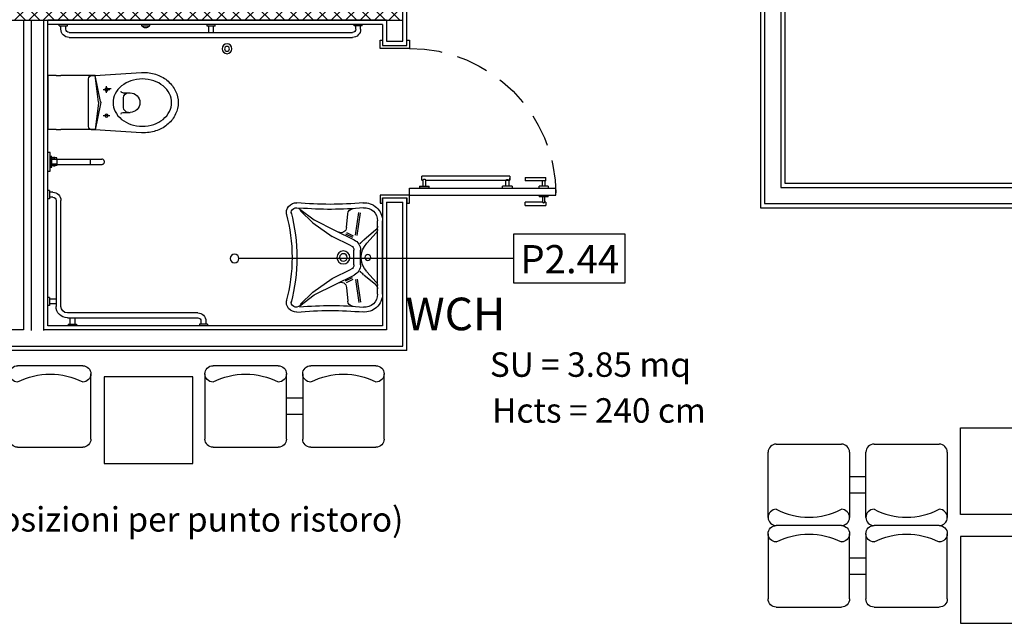
# Model space of a CAD drawing. Extents: x -1009 to -893, y 582 to 1020.
# Drawn here: x -937 to -931, y 792 to 795 of the extents above; entities that cross this region are included whole.
import ezdxf
from ezdxf.enums import TextEntityAlignment as Align

# ---------------------------------------------------------------- set-up
doc = ezdxf.new("R2010")
doc.units = 0
doc.linetypes.add('CONTINUA', pattern=[0])
doc.linetypes.add('NASCOSTA', pattern=[0.375, 0.25, -0.125])
doc.layers.get('0').update_dxf_attribs({"linetype": 'CONTINUOUS'})
for name, color, linetype in [('TC_ARREDI', 150, 'CONTINUOUS'), ('TC_CARTONGESSO', 6, 'CONTINUOUS'), ('TC_CONTROSOF', 6, 'CONTINUOUS'), ('TC_DESTINAZIONI', 3, 'CONTINUOUS'), ('TC_LOCALE', 3, 'CONTINUOUS'), ('TC_PORTE', 1, 'CONTINUOUS'), ('TC_RETINI', 251, 'CONTINUA'), ('TC_SANITARI', 250, 'CONTINUOUS'), ('TC_SETTI', 7, 'CONTINUOUS'), ('TC_SUP UTILE', 2, 'CONTINUOUS')]:
    doc.layers.add(name, color=color, linetype=linetype)
doc.styles.add('ARIAL', font='ARIAL.TTF')

# ---------------------------------------------------------------- blocks, each defined once
blk = doc.blocks.new('A$C0355310F')
at = {"layer": 'TC_ARREDI'}
for p, q in [((-0.45, 0.25), (-0.05, 0.25)), ((-0.5, -0.2), (-0.5, 0.2)), ((0, 0.2), (0, -0.2)), ((0, 0.2), (0, -0.2)), ((-0.05, -0.25), (-0.45, -0.25)), ((-0.3, -0.25), (-0.3, -0.35)), ((-0.2, -0.25), (-0.2, -0.35)), ((-0.45, -0.35), (-0.05, -0.35)), ((-0.5, -0.8), (-0.5, -0.4)), ((0, -0.4), (0, -0.8)), ((0, -0.4), (0, -0.8)), ((-0.05, -0.85), (-0.45, -0.85)), ((-0.45, -1.55), (-0.05, -1.55)), ((-0.5, -2), (-0.5, -1.6)), ((0, -1.6), (0, -2)), ((0, -1.6), (0, -2)), ((-0.05, -2.05), (-0.45, -2.05)), ((-0.3, -2.05), (-0.3, -2.15)), ((-0.2, -2.05), (-0.2, -2.15)), ((-0.45, -2.15), (-0.05, -2.15)), ((-0.5, -2.6), (-0.5, -2.2)), ((0, -2.2), (0, -2.6)), ((0, -2.2), (0, -2.6)), ((-0.05, -2.65), (-0.45, -2.65))]:
    blk.add_line(p, q, dxfattribs=at)
blk.add_lwpolyline([(-0.5992, -0.9248), (-0.0673, -0.9248), (-0.0673, -1.4696), (-0.5992, -1.4696)], close=True, dxfattribs=at)
for centre, radius, start, end in [((-0.45, 0.2), 0.05, 90, 180), ((-0.05, 0.2), 0.05, 90, 180), ((-0.05, 0.2), 0.05, 0, 90), ((-0.4914, 0), 0.4396, 332.93541, 27.06459), ((-0.45, -0.2), 0.05, 180, 270), ((-0.05, -0.2), 0.05, 180, 270), ((-0.05, -0.2), 0.05, 270, 0), ((-0.45, -0.4), 0.05, 90, 180), ((-0.05, -0.4), 0.05, 90, 180), ((-0.05, -0.4), 0.05, 0, 90), ((-0.4914, -0.6), 0.4396, 332.93541, 27.06459), ((-0.45, -0.8), 0.05, 180, 270), ((-0.05, -0.8), 0.05, 180, 270), ((-0.05, -0.8), 0.05, 270, 0), ((-0.45, -1.6), 0.05, 90, 180), ((-0.05, -1.6), 0.05, 90, 180), ((-0.05, -1.6), 0.05, 0, 90), ((-0.4914, -1.8), 0.4396, 332.93541, 27.06459), ((-0.45, -2), 0.05, 180, 270), ((-0.05, -2), 0.05, 180, 270), ((-0.05, -2), 0.05, 270, 0), ((-0.45, -2.2), 0.05, 90, 180), ((-0.05, -2.2), 0.05, 90, 180), ((-0.05, -2.2), 0.05, 0, 90), ((-0.4914, -2.4), 0.4396, 332.93541, 27.06459), ((-0.45, -2.6), 0.05, 180, 270), ((-0.05, -2.6), 0.05, 180, 270), ((-0.05, -2.6), 0.05, 270, 0)]:
    blk.add_arc(centre, radius, start, end, dxfattribs=at)
blk = doc.blocks.new('A$C56992A8A')
for p, q in [((-0.9537, 0), (-0.9537, -0.0145)), ((-1.0698, -0.0145), (-1.0698, 0)), ((-0.9537, -0.0145), (-1.0698, -0.0145)), ((-1.0441, -0.0145), (-0.9795, -0.0145)), ((-1.0441, -0.0234), (-1.0441, -0.0145)), ((-0.9795, -0.0234), (-1.0441, -0.0234)), ((-1.0383, -0.0341), (-1.0353, -0.0341)), ((-1.0383, -0.0426), (-1.0383, -0.0341)), ((-1.0353, -0.0426), (-1.0383, -0.0426)), ((-1.0353, -0.0234), (-1.0282, -0.0234)), ((-1.0353, -0.0551), (-1.0353, -0.0234)), ((-1.0353, -0.0341), (-1.0353, -0.0426)), ((-1.0282, -0.0551), (-1.0353, -0.0551)), ((-1.0282, -0.0234), (-1.0282, -0.0551)), ((-1.0282, -0.0234), (-1.0282, -0.2595)), ((-1.0282, -0.0551), (-0.9953, -0.0551)), ((-1.0253, -0.0551), (-1.0253, -0.0234)), ((-0.9982, -0.0551), (-0.9982, -0.0234)), ((-0.9882, -0.0234), (-0.9953, -0.0234)), ((-0.9953, -0.0234), (-0.9953, -0.0551)), ((-0.9953, -0.0234), (-0.9953, -0.2595)), ((-0.9953, -0.0551), (-0.9882, -0.0551)), ((-0.9882, -0.0551), (-0.9882, -0.0234)), ((-0.9853, -0.0341), (-0.9882, -0.0341)), ((-0.9882, -0.0341), (-0.9882, -0.0426)), ((-0.9882, -0.0426), (-0.9853, -0.0426)), ((-0.9853, -0.0426), (-0.9853, -0.0341)), ((-0.9795, -0.0145), (-0.9795, -0.0234)), ((-1.0282, -0.2595), (-1.0282, -0.3308)), ((-1.0282, -0.2595), (-0.9953, -0.2595)), ((-0.9953, -0.2595), (-0.9953, -0.3308)), ((-1.028, -0.3336), (-1.0282, -0.3308)), ((-1.0272, -0.3364), (-1.028, -0.3336)), ((-1.026, -0.339), (-1.0272, -0.3364)), ((-1.0244, -0.3413), (-1.026, -0.339)), ((-1.0223, -0.3434), (-1.0244, -0.3413)), ((-1.02, -0.345), (-1.0223, -0.3434)), ((-1.0174, -0.3462), (-1.02, -0.345)), ((-1.0146, -0.347), (-1.0174, -0.3462)), ((-1.0118, -0.3472), (-1.0146, -0.347)), ((-1.0089, -0.347), (-1.0118, -0.3472)), ((-1.0061, -0.3462), (-1.0089, -0.347)), ((-1.0035, -0.345), (-1.0061, -0.3462)), ((-1.0012, -0.3434), (-1.0035, -0.345)), ((-0.9992, -0.3413), (-1.0012, -0.3434)), ((-0.9975, -0.339), (-0.9992, -0.3413)), ((-0.9963, -0.3364), (-0.9975, -0.339)), ((-0.9956, -0.3336), (-0.9963, -0.3364)), ((-0.9953, -0.3308), (-0.9956, -0.3336))]:
    blk.add_line(p, q)
at = {"color": 0}
for p, q in [((-1.5406, -0.05), (-1.5406, 0)), ((-1.5406, 0), (-1.2089, 0)), ((-1.5406, -0.05), (-1.5406, -0.08)), ((-1.2089, -0.05), (-1.2089, 0)), ((-1.2089, -0.05), (-1.2089, -0.08)), ((-0.835, -0.01), (-0.835, 0)), ((-0.835, -0.01), (-0.785, -0.01)), ((-0.825, -0.03), (-0.825, -0.01)), ((-0.795, -0.03), (-0.795, -0.01)), ((-0.785, -0.01), (-0.785, 0)), ((-0.775, -0.05), (-0.125, -0.05)), ((-0.18, -0.01), (-0.18, 0)), ((-0.18, -0.01), (-0.13, -0.01)), ((-0.17, -0.05), (-0.17, -0.01)), ((-0.14, -0.05), (-0.14, -0.01)), ((-0.13, -0.01), (-0.13, 0)), ((-1.845, -0.07), (-1.855, -0.07)), ((-1.845, -0.12), (-1.855, -0.12)), ((-1.845, -0.07), (-1.845, -0.12)), ((-1.825, -0.08), (-1.845, -0.08)), ((-1.825, -0.11), (-1.845, -0.11)), ((-1.5406, -0.2903), (-1.5406, -0.08)), ((-1.2089, -0.2903), (-1.2089, -0.08)), ((-0.125, -0.08), (-0.775, -0.08)), ((-0.085, -0.92), (-0.085, -0.12)), ((-0.055, -0.12), (-0.055, -0.92)), ((-1.805, -0.13), (-1.805, -1.87)), ((-1.775, -0.13), (-1.775, -1.87)), ((-0.055, -0.135), (-0.015, -0.135)), ((-0.0539, -0.165), (-0.015, -0.165)), ((-0.015, -0.125), (-0.005, -0.125)), ((-0.015, -0.125), (-0.015, -0.175)), ((-0.015, -0.175), (-0.005, -0.175)), ((-1.3818, -0.3235), (-1.5406, -0.2903)), ((-1.3771, -0.3099), (-1.5406, -0.2903)), ((-1.3724, -0.3099), (-1.2089, -0.2903)), ((-1.3678, -0.3235), (-1.2074, -0.29)), ((-1.4348, -0.36), (-1.4748, -0.36)), ((-1.46, -0.389), (-1.46, -0.349)), ((-1.4548, -0.34), (-1.4548, -0.38)), ((-1.2948, -0.34), (-1.2948, -0.38)), ((-1.4348, -0.46), (-1.4348, -0.495)), ((-1.3448, -0.465), (-1.4048, -0.465)), ((-1.3148, -0.46), (-1.3148, -0.495)), ((-1.4348, -0.495), (-1.4348, -0.505)), ((-1.3148, -0.495), (-1.3148, -0.505)), ((-0.035, -0.94), (-0.015, -0.94)), ((-0.015, -0.98), (-0.015, -0.93)), ((-0.015, -0.93), (-0.005, -0.93)), ((-1.8439, -0.9775), (-1.8539, -0.9775)), ((-1.8439, -1.0275), (-1.8539, -1.0275)), ((-1.8439, -1.0275), (-1.8439, -0.9775)), ((-1.805, -0.9875), (-1.8439, -0.9875)), ((-1.805, -1.0175), (-1.8439, -1.0175)), ((-0.035, -0.97), (-0.015, -0.97)), ((-0.015, -0.98), (-0.005, -0.98)), ((-0.721, -1.5461), (-0.655, -1.6341)), ((-0.714, -1.5481), (-0.637, -1.6271)), ((-0.136, -1.5481), (-0.213, -1.6271)), ((-0.129, -1.5461), (-0.195, -1.6341)), ((-0.637, -1.6271), (-0.554, -1.7461)), ((-0.213, -1.6271), (-0.296, -1.7461)), ((-0.655, -1.6341), (-0.59, -1.7641)), ((-0.195, -1.6341), (-0.26, -1.7641)), ((-0.497, -1.8621), (-0.554, -1.7461)), ((-0.296, -1.7461), (-0.353, -1.8621)), ((-0.59, -1.7641), (-0.533, -1.8801)), ((-0.26, -1.7641), (-0.317, -1.8801)), ((-0.609, -1.8341), (-0.693, -1.8411)), ((-0.578, -1.8331), (-0.558, -1.8751)), ((-0.569, -1.8281), (-0.549, -1.8701)), ((-0.281, -1.8281), (-0.301, -1.8701)), ((-0.272, -1.8331), (-0.292, -1.8751)), ((-0.241, -1.8341), (-0.157, -1.8411)), ((-1.845, -1.88), (-1.855, -1.88)), ((-1.845, -1.93), (-1.855, -1.93)), ((-1.845, -1.93), (-1.845, -1.88)), ((-1.825, -1.89), (-1.845, -1.89)), ((-1.825, -1.92), (-1.845, -1.92)), ((-0.561, -1.8891), (-0.701, -1.9091)), ((-0.559, -1.8991), (-0.699, -1.9191)), ((-0.38, -1.8791), (-0.47, -1.8791)), ((-0.38, -1.9191), (-0.47, -1.9191)), ((-0.291, -1.8991), (-0.151, -1.9191)), ((-0.289, -1.8891), (-0.149, -1.9091)), ((-0.594, -2.0131), (-0.532, -1.9391)), ((-0.576, -2.0161), (-0.513, -1.9581)), ((-0.274, -2.0161), (-0.337, -1.9581)), ((-0.256, -2.0131), (-0.317, -1.9391)), ((-0.2, -2.0241), (-0.65, -2.0241)), ((-0.2, -2.0541), (-0.65, -2.0541))]:
    blk.add_line(p, q, dxfattribs=at)
for points in [[(-1.2075, -0.2884), (-1.2086, -0.2688, 0.396743), (-1.2286, -0.25), (-1.5209, -0.25, 0.396743), (-1.5409, -0.2688), (-1.5421, -0.2884), (-1.5593, -0.5757, 0.015004), (-1.5598, -0.59, 0.087696), (-1.5454, -0.6715, 0.093345), (-1.5056, -0.7385, 0.102631), (-1.4444, -0.7845, 0.110323), (-1.3748, -0.8, 0.110323), (-1.3052, -0.7845, 0.102631), (-1.244, -0.7385, 0.093345), (-1.2042, -0.6715, 0.087696), (-1.1898, -0.59, 0.015004), (-1.1902, -0.5757)], [(-1.5198, -0.58, -0.080688), (-1.5083, -0.5095, -0.089252), (-1.4773, -0.4527, -0.104816), (-1.4286, -0.413, -0.119296), (-1.3748, -0.4, -0.119296), (-1.3209, -0.413, -0.104816), (-1.2722, -0.4527, -0.089252), (-1.2412, -0.5095, -0.080688), (-1.2298, -0.58, -0.080688), (-1.2412, -0.6505, -0.089252), (-1.2722, -0.7073, -0.104816), (-1.3209, -0.747, -0.119296), (-1.3748, -0.76, -0.119296), (-1.4286, -0.747, -0.104816), (-1.4773, -0.7073, -0.089252), (-1.5083, -0.6505, -0.080688)]]:
    blk.add_lwpolyline(points, format="xyb", close=True, dxfattribs=at)
blk.add_lwpolyline([(-1.855, -0.575), (-1.845, -0.575), (-1.845, -0.625), (-1.855, -0.625)], dxfattribs=at)
for centre, radius in [((-1.4548, -0.36), 0.01), ((-1.2948, -0.36), 0.01), ((-1.705, -1.1), 0.03), ((-1.705, -1.1), 0.015), ((-0.425, -1.8141), 0.04), ((-0.425, -1.8141), 0.023), ((-0.425, -1.9641), 0.018)]:
    blk.add_circle(centre, radius, dxfattribs=at)
for centre, radius, start, end in [((-0.775, -0.03), 0.05, 180, 270), ((-0.775, -0.03), 0.02, 180, 270), ((-0.125, -0.12), 0.07, 360, 90), ((-1.825, -0.13), 0.05, 0, 90), ((-1.825, -0.13), 0.02, 0, 90), ((-0.125, -0.12), 0.04, 0, 90), ((-1.3748, -0.29), 0.0343, 258.19095, 281.80905), ((-1.3748, -0.2901), 0.0199, 263.18706, 276.81294), ((-1.4448, -0.46), 0.01, 0, 90), ((-1.4048, -0.495), 0.03, 90, 180), ((-1.3448, -0.495), 0.03, 0, 90), ((-1.3048, -0.46), 0.01, 90, 180), ((-1.3748, -0.505), 0.06, 180, 0), ((-1.855, -0.6), 0.0217, 297.37797, 62.62203), ((-0.035, -0.92), 0.05, 180, 270), ((-0.035, -0.92), 0.02, 180, 270), ((-0.7, -1.5241), 0.06, 75, 185), ((-0.7, -1.5241), 0.03, 75, 226), ((-0.425, -0.4611), 1.068, 255, 285), ((-0.425, -0.4611), 1.038, 255, 285), ((-0.15, -1.5241), 0.06, 355, 105), ((-0.1502, -1.5244), 0.0303, 314.35646, 104.51189), ((-3.0837, -1.733), 2.3329, 355.01813, 5.00957), ((-2.875, -1.7331), 2.155, 354.53886, 5), ((2.025, -1.7331), 2.155, 175, 185.46114), ((2.2337, -1.733), 2.3329, 174.99043, 184.98187), ((-0.612, -1.7991), 0.035, 275, 26), ((-0.238, -1.7991), 0.035, 154, 265), ((-1.825, -1.87), 0.05, 270, 0), ((-1.825, -1.87), 0.02, 270, 0), ((-0.69, -1.8761), 0.035, 95, 176), ((-0.47, -1.8491), 0.03, 206, 270), ((-0.38, -1.8491), 0.03, 270, 334), ((-0.16, -1.8761), 0.035, 4, 85), ((-0.47, -1.8491), 0.07, 206, 270), ((-0.432, -2.0221), 0.13, 126, 140), ((-0.425, -2.0541), 0.13, 48, 132), ((-0.38, -1.8491), 0.07, 270, 334), ((-0.418, -2.0221), 0.13, 40, 54), ((-0.65, -1.9441), 0.11, 175, 270), ((-0.65, -1.9441), 0.08, 175, 270), ((-0.2, -1.9441), 0.11, 270, 5), ((-0.2, -1.9441), 0.08, 270, 5), ((-0.617, -1.9941), 0.03, 270, 320), ((-0.597, -1.9941), 0.03, 270, 312), ((-0.253, -1.9941), 0.03, 228, 270), ((-0.233, -1.9941), 0.03, 220, 270)]:
    blk.add_arc(centre, radius, start, end, dxfattribs=at)
blk = doc.blocks.new("PORTA UN'ANTA 90 HAND")
for p, q in [((-0.9, 0.18), (-0.95, 0.18)), ((-0.95, 0.18), (-0.95, 0.165)), ((-0.95, 0.165), (-0.918, 0.165)), ((-0.918, 0.165), (-0.918, 0.015)), ((-0.9, 0.018), (-0.9, 0.18)), ((0, 0.018), (0, 0.18)), ((0, 0.18), (0.05, 0.18)), ((0.05, 0.165), (0.018, 0.165)), ((0.018, 0.165), (0.018, 0.015)), ((0.05, 0.18), (0.05, 0.165)), ((-0.918, 0.015), (-0.95, 0.015)), ((-0.95, 0.015), (-0.95, 0)), ((-0.95, 0), (-0.9, 0)), ((-0.9, 0), (-0.9, 0.018)), ((-0.0432, 0), (-0.0432, -0.9)), ((0, 0), (-0.0432, 0)), ((0, 0), (0, 0.018)), ((0, 0), (0, -0.9)), ((0.05, 0), (0, 0)), ((0.018, 0.015), (0.05, 0.015)), ((0.05, 0.015), (0.05, 0)), ((-0.1041, -0.0767), (-0.1162, -0.0767)), ((-0.1162, -0.6168), (-0.1162, -0.0767)), ((-0.0919, -0.0767), (-0.1041, -0.0767)), ((-0.0919, -0.0767), (-0.0919, -0.0828)), ((-0.0919, -0.0828), (-0.0554, -0.0828)), ((-0.0919, -0.101), (-0.0919, -0.6168)), ((-0.0554, -0.101), (-0.0919, -0.101)), ((-0.0554, -0.0615), (-0.0554, -0.1223)), ((-0.0554, -0.0615), (-0.0432, -0.0615)), ((-0.0432, -0.1223), (-0.0432, -0.0615)), ((-0.0432, -0.1223), (-0.0554, -0.1223)), ((-0.0554, -0.5925), (-0.0919, -0.5925)), ((-0.0554, -0.632), (-0.0554, -0.5712)), ((-0.0432, -0.5712), (-0.0554, -0.5712)), ((-0.0432, -0.5712), (-0.0432, -0.632)), ((-0.1162, -0.6168), (-0.1041, -0.6168)), ((-0.1041, -0.6168), (-0.0919, -0.6168)), ((-0.0919, -0.6168), (-0.1041, -0.6168)), ((-0.0919, -0.6107), (-0.0919, -0.6168)), ((-0.0919, -0.6168), (-0.0919, -0.6107)), ((-0.0919, -0.6107), (-0.0554, -0.6107)), ((-0.0554, -0.632), (-0.0432, -0.632)), ((-0.1081, -0.711), (-0.0973, -0.711)), ((-0.1081, -0.711), (-0.1081, -0.838)), ((-0.0973, -0.711), (-0.0865, -0.711)), ((-0.0865, -0.8164), (-0.0865, -0.711)), ((0.0541, -0.711), (0.0432, -0.711)), ((0.0432, -0.8164), (0.0432, -0.711)), ((0.0649, -0.711), (0.0541, -0.711)), ((0.0649, -0.711), (0.0649, -0.838)), ((-0.0973, -0.838), (-0.1081, -0.838)), ((-0.0865, -0.838), (-0.0973, -0.838)), ((-0.0541, -0.8164), (-0.0865, -0.8164)), ((-0.0865, -0.838), (-0.0865, -0.8326)), ((-0.0865, -0.8326), (-0.0541, -0.8326)), ((-0.0541, -0.8515), (-0.0541, -0.7974)), ((-0.0432, -0.7974), (-0.0541, -0.7974)), ((-0.0432, -0.7974), (-0.0432, -0.8515)), ((0, -0.7974), (0, -0.8515)), ((0, -0.7974), (0.0108, -0.7974)), ((0.0108, -0.8515), (0.0108, -0.7974)), ((0.0108, -0.8164), (0.0432, -0.8164)), ((0.0432, -0.8326), (0.0108, -0.8326)), ((0.0432, -0.838), (0.0432, -0.8326)), ((0.0432, -0.838), (0.0541, -0.838)), ((0.0541, -0.838), (0.0649, -0.838)), ((-0.0541, -0.8515), (-0.0432, -0.8515)), ((0, -0.9), (-0.0432, -0.9)), ((0.0108, -0.8515), (0, -0.8515))]:
    blk.add_line(p, q)
at = {"linetype": 'NASCOSTA', "ltscale": 0.8}
blk.add_arc((0, 0), 0.9, 180, 270, dxfattribs=at)
for points in [[(-0.0919, -0.101), (-0.0919, -0.1009), (-0.0922, -0.1006), (-0.0925, -0.1002), (-0.0929, -0.0997), (-0.0933, -0.0991), (-0.0938, -0.0983), (-0.0943, -0.0974), (-0.0947, -0.0967), (-0.095, -0.096), (-0.0953, -0.0952), (-0.0956, -0.0943), (-0.0959, -0.0931), (-0.0961, -0.0919), (-0.0959, -0.0907), (-0.0956, -0.0895), (-0.0953, -0.0885), (-0.095, -0.0879), (-0.0949, -0.0875), (-0.0945, -0.0867), (-0.0939, -0.0856), (-0.093, -0.0843), (-0.0925, -0.0836), (-0.0922, -0.0832), (-0.0919, -0.0829), (-0.0919, -0.0828)], [(-0.0919, -0.5925), (-0.0919, -0.5926), (-0.0922, -0.5929), (-0.0925, -0.5933), (-0.0929, -0.5938), (-0.0933, -0.5945), (-0.0938, -0.5952), (-0.0943, -0.5961), (-0.0947, -0.5969), (-0.095, -0.5975), (-0.0953, -0.5983), (-0.0956, -0.5993), (-0.0959, -0.6004), (-0.0961, -0.6017), (-0.0959, -0.6029), (-0.0956, -0.604), (-0.0953, -0.605), (-0.095, -0.6056), (-0.0949, -0.606), (-0.0945, -0.6068), (-0.0939, -0.608), (-0.093, -0.6092), (-0.0925, -0.6099), (-0.0922, -0.6103), (-0.0919, -0.6106), (-0.0919, -0.6107)], [(-0.0865, -0.8164), (-0.0865, -0.8165), (-0.0867, -0.8167), (-0.087, -0.8171), (-0.0873, -0.8175), (-0.0877, -0.8181), (-0.0882, -0.8188), (-0.0886, -0.8196), (-0.089, -0.8203), (-0.0893, -0.8209), (-0.0895, -0.8215), (-0.0898, -0.8224), (-0.0901, -0.8234), (-0.0902, -0.8245), (-0.0901, -0.8256), (-0.0898, -0.8266), (-0.0895, -0.8275), (-0.0893, -0.828), (-0.0892, -0.8284), (-0.0888, -0.8291), (-0.0882, -0.8301), (-0.0875, -0.8312), (-0.087, -0.8319), (-0.0867, -0.8322), (-0.0865, -0.8324), (-0.0865, -0.8326)], [(0.0432, -0.8164), (0.0432, -0.8165), (0.0435, -0.8167), (0.0438, -0.8171), (0.0441, -0.8175), (0.0445, -0.8181), (0.0449, -0.8188), (0.0454, -0.8196), (0.0458, -0.8203), (0.046, -0.8209), (0.0463, -0.8215), (0.0466, -0.8224), (0.0468, -0.8234), (0.0469, -0.8245), (0.0468, -0.8256), (0.0466, -0.8266), (0.0463, -0.8275), (0.046, -0.828), (0.0459, -0.8284), (0.0456, -0.8291), (0.045, -0.8301), (0.0443, -0.8312), (0.0438, -0.8319), (0.0435, -0.8322), (0.0432, -0.8324), (0.0432, -0.8326)]]:
    blk.add_open_spline(points, degree=3, knots=[0, 0, 0, 0, 0.0003925, 0.00078978, 0.0013078, 0.00195121, 0.00270958, 0.00354721, 0.00442695, 0.00488741, 0.00537388, 0.00639182, 0.00741775, 0.00839845, 0.00937135, 0.01037972, 0.01137863, 0.01185744, 0.01208847, 0.01231268, 0.01402358, 0.01542419, 0.01593972, 0.01633446, 0.01672256, 0.01672256, 0.01672256, 0.01672256])
blk = doc.blocks.new('A$C781944C0')
blk.add_lwpolyline([(-0.3426, -0.2986), (0.3426, -0.2986), (0.3426, 0), (-0.3426, 0)], close=True)
at = {"style": 'ARIAL'}
blk.add_attdef('LX', text='', height=0.1728, dxfattribs=at).set_placement((0.0024, -0.2397), align=Align.CENTER)

msp = doc.modelspace()

# ---------------------------------------------------------------- hatches: boundary and pattern name
at = {"layer": 'TC_RETINI'}
h = msp.add_hatch(dxfattribs=at)
h.set_pattern_fill('ANSI37', color=256, scale=0.5, style=0)
h.set_pattern_definition([(45, (0, 0), (-0.0441941738, 0.0441941738), []), (135, (0, 0), (-0.0441941738, -0.0441941738), [])])
h.paths.add_polyline_path([(-934.8317, 798.2111), (-935.5567, 798.2111), (-935.5567, 797.9111), (-935.1317, 797.9111), (-935.1317, 795.7611), (-937.1817, 795.7611), (-937.1817, 797.9111), (-936.7567, 797.9111), (-936.7567, 798.2111), (-937.9067, 798.2111), (-937.9067, 797.9111), (-937.4817, 797.9111), (-937.4817, 795.7611), (-939.5317, 795.7611), (-939.5317, 797.9111), (-939.1067, 797.9111), (-939.1067, 797.9461), (-939.1067, 798.2111), (-939.8317, 798.2111), (-939.8317, 795.457), (-939.8317, 792.7611), (-939.0317, 792.7611), (-939.0317, 793.5611), (-939.5317, 793.5611), (-939.5317, 795.4611), (-934.8317, 795.4611)])

# ---------------------------------------------------------------- linework, layer by layer
at = {"layer": 'TC_CARTONGESSO'}
for p, q in [((-932.5109, 798.0361), (-932.5109, 794.4361)), ((-932.4859, 798.0111), (-932.4859, 794.4611)), ((-934.8067, 795.307), (-934.8067, 797.0611)), ((-932.6359, 797.0611), (-932.6359, 794.3111)), ((-932.6109, 797.0861), (-932.6109, 794.3361)), ((-937.1609, 795.4611), (-937.1609, 793.5611)), ((-937.1109, 793.557), (-937.1109, 795.4611)), ((-937.0359, 793.557), (-937.0359, 795.4611)), ((-934.9317, 795.4611), (-937.0109, 795.4611)), ((-937.0109, 793.5861), (-937.0109, 795.4611)), ((-934.9567, 795.4361), (-937.0109, 795.4361)), ((-934.9567, 795.4361), (-934.9567, 795.307)), ((-934.9317, 795.4611), (-934.9317, 795.332)), ((-934.8317, 795.332), (-934.8317, 795.4611)), ((-934.9567, 795.307), (-934.8067, 795.307)), ((-934.9317, 795.332), (-934.8317, 795.332)), ((-932.4859, 794.4611), (-930.8026, 794.4611)), ((-932.5109, 794.4361), (-930.8276, 794.4361)), ((-934.9567, 794.3709), (-934.9567, 793.5861)), ((-934.9567, 794.3709), (-934.8067, 794.3709)), ((-934.9317, 794.3459), (-934.9317, 793.5611)), ((-934.9317, 794.3459), (-934.8317, 794.3459)), ((-934.8317, 793.4611), (-934.8317, 794.3459)), ((-934.8067, 793.4361), (-934.8067, 794.3709)), ((-932.6359, 794.3111), (-930.8026, 794.3111)), ((-932.6109, 794.3361), (-930.8276, 794.3361)), ((-937.1609, 793.5611), (-938.0207, 793.5611)), ((-934.9317, 793.5611), (-937.0359, 793.5611)), ((-934.9567, 793.5861), (-937.0109, 793.5861)), ((-934.8067, 793.4361), (-938.0457, 793.4361)), ((-938.0207, 793.4611), (-934.8317, 793.4611))]:
    msp.add_line(p, q, dxfattribs=at)
at = {"layer": 'TC_LOCALE'}
msp.add_line((-934.1517, 793.9995), (-935.8378, 793.9995), dxfattribs=at)
msp.add_lwpolyline([(-935.8918, 793.9995, 1), (-935.8378, 793.9995, 1)], format="xyb", close=True, dxfattribs=at)
at = {"layer": 'TC_SETTI'}
for p, q in [((-934.8317, 795.4611), (-934.8317, 798.2111)), ((-939.5317, 795.4611), (-934.8317, 795.4611))]:
    msp.add_line(p, q, dxfattribs=at)

# ---------------------------------------------------------------- block references
at = {"layer": 'TC_ARREDI', "xscale": -1, "rotation": 269.9999999996569}
for p in [(-935.1966, 793.342), (-929.9393, 792.3611)]:
    msp.add_blockref('A$C0355310F', p, dxfattribs=at)
at = {"layer": 'TC_ARREDI', "rotation": 270.0000000003431}
msp.add_blockref('A$C0355310F', (-929.9393, 792.3611), dxfattribs=at)
at = {"layer": 'TC_LOCALE'}
msp.add_blockref('A$C781944C0', (-933.8091, 794.1488), dxfattribs=at).add_auto_attribs({'LX': 'P2.44'})
at = {"layer": 'TC_PORTE', "xscale": -1, "rotation": 90}
msp.add_blockref("PORTA UN'ANTA 90 HAND", (-934.7917, 794.3889), dxfattribs=at)
at = {"layer": 'TC_SANITARI', "extrusion": (0, 0, -1), "zscale": -1, "rotation": 270}
msp.add_blockref('A$C56992A8A', (937.0109, 793.5811), dxfattribs=at)

# ---------------------------------------------------------------- texts
at = {"layer": 'TC_CONTROSOF', "linetype": 'Continuous', "lineweight": 0, "insert": (-934.2837, 793.1426), "char_height": 0.15, "width": 3.071466, "attachment_point": 1, "style": 'ARIAL'}
msp.add_mtext('Hcts = 240 cm', dxfattribs=at)
at = {"layer": 'TC_DESTINAZIONI', "color": 250, "style": 'ARIAL'}
msp.add_text('(predisposizioni per punto ristoro)', height=0.15, dxfattribs=at).set_placement((-936.4631, 792.3244), align=Align.CENTER)
at = {"layer": 'TC_DESTINAZIONI', "linetype": 'Continuous', "lineweight": 0, "insert": (-934.9868, 793.7595), "char_height": 0.2, "width": 2.36145, "attachment_point": 1, "style": 'ARIAL'}
msp.add_mtext('\\pi0.86006;WCH', dxfattribs=at)
at = {"layer": 'TC_SUP UTILE', "style": 'ARIAL'}
msp.add_text('SU = 3.85 mq', height=0.15, dxfattribs=at).set_placement((-934.2976, 793.2739))

doc.saveas('drawing.dxf')
